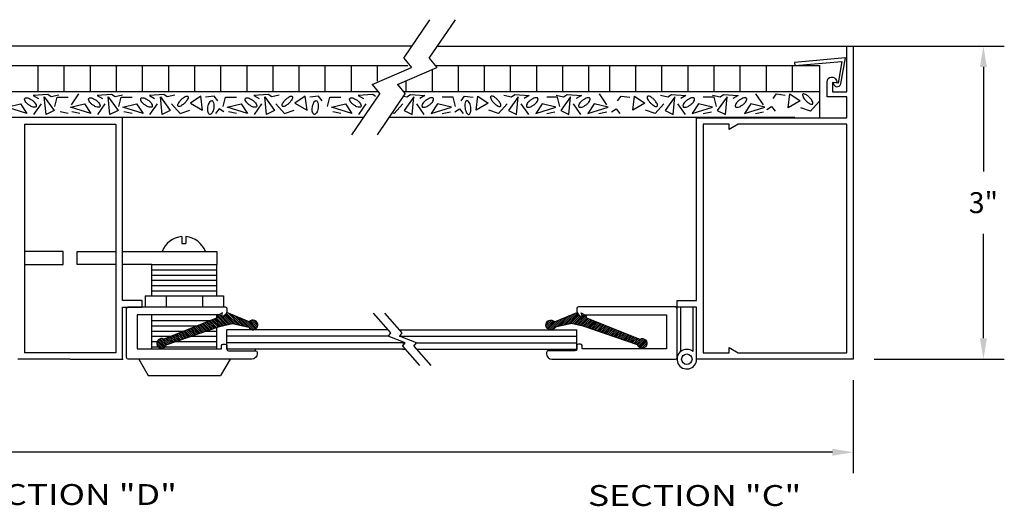
# Model space of a CAD drawing. Extents: x 60.7 to 103.2, y 5.1 to 16.1.
# Drawn here: x 97.5 to 102.2, y 5.3 to 7.6 of the extents above; entities that cross this region are included whole.
import ezdxf
from ezdxf.enums import TextEntityAlignment as Align

# ---------------------------------------------------------------- set-up
doc = ezdxf.new("R2010")
doc.units = 0
doc.header["$LTSCALE"] = 0.5
doc.header["$MEASUREMENT"] = 0
doc.layers.get('0').update_dxf_attribs({"linetype": 'CONTINUOUS'})
doc.layers.get('DEFPOINTS').update_dxf_attribs({"linetype": 'CONTINUOUS'})
for name, color, linetype in [('BREAKLINES', 7, 'CONTINUOUS'), ('DIMENSIONS', 7, 'CONTINUOUS'), ('HATCHORPATTERNS', 7, 'CONTINUOUS'), ('OBJECT1', 7, 'CONTINUOUS'), ('TEXT', 7, 'CONTINUOUS')]:
    doc.layers.add(name, color=color, linetype=linetype)
doc.styles.add('SIMPLEX', font='simplex.shx', dxfattribs={"height": 0.1})
doc.dimstyles.get("Standard").update_dxf_attribs({"dimtxt": 0.18, "dimasz": 0.18, "dimexe": 0.18, "dimexo": 0.0625, "dimgap": 0.09, "dimtad": 0, "dimtih": 1, "dimtoh": 1, "dimdec": 4, "dimzin": 0, "dimdsep": 46, "dimtxsty": 'Standard', "dimcen": 0.09, "dimadec": 0, "dimazin": 0, "dimtfac": 1, "dimtdec": 4, "dimtofl": 0, "dimtmove": 0, "dimatfit": 3, "dimfxl": 1, "dimtolj": 1, "dimtzin": 0, "dimarcsym": 0})

# ---------------------------------------------------------------- blocks, each defined once
blk = doc.blocks.new('*D233')
at = {"layer": 'DEFPOINTS', "color": 0}
for p in [(87.4625, 5.986), (101.4628, 5.986), (101.4628, 5.5402)]:
    blk.add_point(p, dxfattribs=at)
at = {"layer": 'DIMENSIONS', "color": 0, "lineweight": -2}
for p, q in [((87.4625, 5.886), (87.4625, 5.4402)), ((101.4628, 5.886), (101.4628, 5.4402)), ((87.5625, 5.5402), (93.8084, 5.5402)), ((101.3628, 5.5402), (95.117, 5.5402))]:
    blk.add_line(p, q, dxfattribs=at)
at = {"layer": 'DIMENSIONS', "color": 0}
for points in [[(87.5625, 5.5569), (87.5625, 5.5235), (87.4625, 5.5402)], [(101.3628, 5.5569), (101.3628, 5.5235), (101.4628, 5.5402)]]:
    blk.add_solid(points, dxfattribs=at)
at = {"layer": 'DIMENSIONS', "color": 0, "insert": (94.4627, 5.5402), "char_height": 0.1, "attachment_point": 5, "style": 'SIMPLEX'}
blk.add_mtext('\\A1;WIDTH OF UNIT', dxfattribs=at)
blk = doc.blocks.new('*D242')
at = {"layer": 'DEFPOINTS', "color": 0}
for p in [(101.4628, 7.486), (101.4628, 5.986), (102.0861, 5.986)]:
    blk.add_point(p, dxfattribs=at)
at = {"layer": 'DIMENSIONS', "color": 0, "lineweight": -2}
for p, q in [((101.5628, 7.486), (102.1861, 7.486)), ((102.0861, 7.386), (102.0861, 6.8855)), ((102.0861, 6.086), (102.0861, 6.5865)), ((101.5628, 5.986), (102.1861, 5.986))]:
    blk.add_line(p, q, dxfattribs=at)
at = {"layer": 'DIMENSIONS', "color": 0}
for points in [[(102.0695, 7.386), (102.1028, 7.386), (102.0861, 7.486)], [(102.0695, 6.086), (102.1028, 6.086), (102.0861, 5.986)]]:
    blk.add_solid(points, dxfattribs=at)
at = {"layer": 'DIMENSIONS', "color": 0, "insert": (102.0861, 6.736), "char_height": 0.1, "attachment_point": 5, "style": 'SIMPLEX'}
blk.add_mtext('\\A1;3"', dxfattribs=at)
blk = doc.blocks.new('*X207')
at = {"color": 0}
for p, q in [((5.1248, 5.2486), (5.1627, 5.2865)), ((5.1251, 5.2312), (5.1801, 5.2862)), ((5.1299, 5.2183), (5.193, 5.2814)), ((5.0944, 5.0944), (5.19, 5.19)), ((5.1077, 5.1253), (5.2167, 5.2344)), ((5.1209, 5.1563), (5.2159, 5.2513)), ((5.1342, 5.1872), (5.2109, 5.2639)), ((5.1374, 5.2081), (5.2032, 5.2739)), ((5.0547, 5.0017), (5.1746, 5.1216)), ((5.0557, 4.985), (5.1695, 5.0988)), ((5.0679, 5.0326), (5.1797, 5.1444)), ((5.0812, 5.0635), (5.1849, 5.1672)), ((5.0665, 4.9781), (5.1643, 5.0759)), ((5.0744, 4.9153), (5.165, 5.0059)), ((5.0773, 4.9712), (5.1592, 5.0531)), ((5.0881, 4.9644), (5.1587, 5.0349)), ((5.0916, 4.9502), (5.1618, 5.0204)), ((5.0801, 4.9034), (5.1682, 4.9914)), ((5.0939, 4.8994), (5.1713, 4.9769)), ((5.1048, 4.8926), (5.1745, 4.9624)), ((5.1098, 4.88), (5.1777, 4.9479)), ((5.1148, 4.8673), (5.1808, 4.9334)), ((5.1198, 4.8546), (5.1841, 4.919)), ((5.1248, 4.842), (5.1887, 4.9058)), ((5.1298, 4.8293), (5.1932, 4.8927)), ((5.1349, 4.8167), (5.1977, 4.8795)), ((5.1399, 4.804), (5.2023, 4.8664)), ((5.1449, 4.7913), (5.2068, 4.8533)), ((5.1499, 4.7787), (5.2114, 4.8401)), ((5.1549, 4.766), (5.2159, 4.827)), ((5.16, 4.7534), (5.2205, 4.8139)), ((5.165, 4.7407), (5.225, 4.8007)), ((5.17, 4.728), (5.2295, 4.7876)), ((5.175, 4.7154), (5.2341, 4.7745)), ((5.18, 4.7027), (5.2386, 4.7613)), ((5.185, 4.6901), (5.2432, 4.7482)), ((5.1901, 4.6774), (5.2477, 4.7351)), ((5.1951, 4.6648), (5.2523, 4.7219)), ((5.2001, 4.6521), (5.2568, 4.7088)), ((5.2051, 4.6394), (5.2614, 4.6957)), ((5.2101, 4.6268), (5.2659, 4.6825)), ((5.2152, 4.6141), (5.2704, 4.6694)), ((5.2202, 4.6015), (5.275, 4.6563)), ((5.2252, 4.5888), (5.2795, 4.6431)), ((5.2302, 4.5761), (5.2841, 4.63)), ((5.2352, 4.5635), (5.2886, 4.6169)), ((5.2402, 4.5508), (5.2932, 4.6037)), ((5.2453, 4.5382), (5.2977, 4.5906)), ((5.2503, 4.5255), (5.3022, 4.5775)), ((5.2553, 4.5128), (5.3068, 4.5643)), ((5.2603, 4.5002), (5.3113, 4.5512)), ((5.2653, 4.4875), (5.3159, 4.5381)), ((5.2704, 4.4749), (5.3204, 4.5249)), ((5.2754, 4.4622), (5.325, 4.5118)), ((5.2804, 4.4495), (5.3295, 4.4986)), ((5.2854, 4.4369), (5.334, 4.4855)), ((5.2904, 4.4242), (5.3386, 4.4724)), ((5.2954, 4.4116), (5.3431, 4.4592)), ((5.3005, 4.3989), (5.3477, 4.4461)), ((5.3055, 4.3862), (5.3522, 4.433)), ((5.3009, 4.364), (5.3568, 4.4198)), ((5.3039, 4.3493), (5.3638, 4.4092)), ((5.3101, 4.3378), (5.3752, 4.4029)), ((5.3189, 4.3289), (5.3841, 4.3942)), ((5.3301, 4.3225), (5.3906, 4.3829)), ((5.3445, 4.3192), (5.3938, 4.3685)), ((5.366, 4.323), (5.39, 4.3471))]:
    blk.add_line(p, q, dxfattribs=at)

msp = doc.modelspace()

# ---------------------------------------------------------------- linework, layer by layer
at = {"layer": 'BREAKLINES'}
for p, q in [((99.309704, 7.4275231), (99.4345518, 7.6126796)), ((99.4322886, 7.4275231), (99.5571363, 7.6126796)), ((99.309704, 7.4275231), (99.3464202, 7.3834027)), ((99.4322886, 7.4275231), (99.4690047, 7.3834027)), ((99.1582586, 7.3014934), (99.3464202, 7.3834027)), ((99.2808432, 7.3014934), (99.4690047, 7.3834027)), ((99.1582586, 7.3014934), (99.1949748, 7.257373)), ((99.2808432, 7.3014934), (99.3175593, 7.257373)), ((99.0621126, 7.0603307), (99.1949748, 7.257373)), ((99.1846972, 7.0603307), (99.3175593, 7.257373)), ((99.1628672, 6.2071359), (99.2468836, 6.112682)), ((99.2172099, 6.2071359), (99.3012264, 6.112682)), ((99.2468836, 6.112682), (99.23514, 6.0956648)), ((99.3164932, 6.0646443), (99.23514, 6.0956648)), ((99.3012264, 6.112682), (99.2894828, 6.0956648)), ((99.370836, 6.0646443), (99.2894828, 6.0956648)), ((99.3045655, 6.0645861), (99.316453, 6.0645861)), ((99.3047496, 6.0476271), (99.3164932, 6.0646443)), ((99.3047496, 6.0476271), (99.3858951, 5.9564008)), ((99.3590924, 6.0476271), (99.370836, 6.0646443)), ((99.3590924, 6.0476271), (99.4402379, 5.9564008)), ((99.3037794, 6.0335861), (99.3172391, 6.0335861))]:
    msp.add_line(p, q, dxfattribs=at)
at = {"layer": 'HATCHORPATTERNS'}
for p, q in [((97.5578535, 7.3932225), (97.5578535, 7.2682225)), ((97.6828535, 7.3932225), (97.6828535, 7.2682225)), ((97.8078535, 7.3932225), (97.8078535, 7.2682225)), ((97.9328535, 7.3932225), (97.9328535, 7.2682225)), ((98.0578535, 7.3932225), (98.0578535, 7.2682225)), ((98.1828535, 7.3932225), (98.1828535, 7.2682225)), ((98.3078535, 7.3932225), (98.3078535, 7.2682225)), ((98.4328535, 7.3932225), (98.4328535, 7.2682225)), ((98.5578535, 7.3932225), (98.5578535, 7.2682225)), ((98.6828535, 7.3932225), (98.6828535, 7.2682225)), ((98.8078535, 7.3932225), (98.8078535, 7.2682225)), ((98.9328535, 7.3932225), (98.9328535, 7.2682225)), ((99.0578535, 7.3932225), (99.0578535, 7.2682225)), ((99.1828535, 7.3932225), (99.1828535, 7.3173777)), ((99.4454934, 7.3731679), (99.4454934, 7.2682225)), ((99.5704934, 7.3932225), (99.5704934, 7.2682225)), ((99.6954934, 7.3932225), (99.6954934, 7.2682225)), ((99.8204934, 7.3932225), (99.8204934, 7.2682225)), ((99.9454934, 7.3932225), (99.9454934, 7.2682225)), ((100.0704934, 7.3932225), (100.0704934, 7.2682225)), ((100.1954934, 7.3932225), (100.1954934, 7.2682225)), ((100.2949824, 7.3932225), (100.2949824, 7.2682225)), ((100.4199824, 7.3932225), (100.4199824, 7.2682225)), ((100.5449824, 7.3932225), (100.5449824, 7.2682225)), ((100.6699824, 7.3932225), (100.6699824, 7.2682225)), ((100.7949824, 7.3932225), (100.7949824, 7.2682225)), ((100.9199824, 7.3932225), (100.9199824, 7.2682225)), ((101.0449824, 7.3932225), (101.0449824, 7.2682225)), ((101.1699824, 7.3932225), (101.1699824, 7.2682225)), ((99.3204934, 7.3187537), (99.3204934, 7.2682225))]:
    msp.add_line(p, q, dxfattribs=at)
for points in [[(97.5139709, 7.2047369, -0.042600853), (97.5038011, 7.2138203, -0.055860177), (97.4975409, 7.2221409, -0.098575872), (97.4943936, 7.2311268, -0.198614881), (97.4956054, 7.2358381, -0.198614881), (97.4997908, 7.2383174, -0.098575872), (97.5092982, 7.237805, -0.055860177), (97.519036, 7.2341177, -0.042600853), (97.5305982, 7.2268893, -0.042600853), (97.540768, 7.217806, -0.055860177), (97.5470282, 7.2094854, -0.098575872), (97.5501755, 7.2004994, -0.198614881), (97.5489637, 7.1957881, -0.198614881), (97.5447783, 7.1933088, -0.098575872), (97.5352709, 7.1938213, -0.055860177), (97.5255331, 7.1975086, -0.042600853)], [(97.8197926, 7.2047369, -0.042600853), (97.8096227, 7.2138203, -0.055860177), (97.8033626, 7.2221409, -0.098575872), (97.8002153, 7.2311268, -0.198614881), (97.8014271, 7.2358381, -0.198614881), (97.8056125, 7.2383174, -0.098575872), (97.8151198, 7.237805, -0.055860177), (97.8248577, 7.2341177, -0.042600853), (97.8364198, 7.2268893, -0.042600853), (97.8465897, 7.217806, -0.055860177), (97.8528498, 7.2094854, -0.098575872), (97.8559971, 7.2004994, -0.198614881), (97.8547854, 7.1957881, -0.198614881), (97.8505999, 7.1933088, -0.098575872), (97.8410926, 7.1938213, -0.055860177), (97.8313547, 7.1975086, -0.042600853)], [(98.0697926, 7.2047369, -0.042600853), (98.0596227, 7.2138203, -0.055860177), (98.0533626, 7.2221409, -0.098575872), (98.0502153, 7.2311268, -0.198614881), (98.0514271, 7.2358381, -0.198614881), (98.0556125, 7.2383174, -0.098575872), (98.0651198, 7.237805, -0.055860177), (98.0748577, 7.2341177, -0.042600853), (98.0864198, 7.2268893, -0.042600853), (98.0965897, 7.217806, -0.055860177), (98.1028498, 7.2094854, -0.098575872), (98.1059971, 7.2004994, -0.198614881), (98.1047854, 7.1957881, -0.198614881), (98.1005999, 7.1933088, -0.098575872), (98.0910926, 7.1938213, -0.055860177), (98.0813547, 7.1975086, -0.042600853)], [(98.2610062, 7.2130441, -0.036246916), (98.2506595, 7.2040908, -0.048498237), (98.2419001, 7.198793, -0.091782057), (98.2329091, 7.1963629, -0.219928527), (98.2291161, 7.1977563, -0.219928527), (98.2277198, 7.2015482, -0.091782057), (98.2301428, 7.2105411, -0.048498237), (98.2354337, 7.2193047, -0.036246916), (98.2443789, 7.2296584, -0.036246916), (98.2547257, 7.2386117, -0.048498237), (98.2634851, 7.2439094, -0.091782057), (98.2724761, 7.2463395, -0.219928527), (98.2762691, 7.2449462, -0.219928527), (98.2776654, 7.2411543, -0.091782057), (98.2752423, 7.2321613, -0.048498237), (98.2699514, 7.2233978, -0.036246916)], [(98.3724816, 7.193718, -0.042600853), (98.3756291, 7.2069855, -0.055860177), (98.3799669, 7.2164516, -0.098575872), (98.3863714, 7.2234967, -0.198614881), (98.3910916, 7.2246736, -0.198614881), (98.3952643, 7.2221729, -0.098575872), (98.399339, 7.2135677, -0.055860177), (98.4007314, 7.2032486, -0.042600853), (98.399878, 7.1896397, -0.042600853), (98.3967305, 7.1763722, -0.055860177), (98.3923927, 7.1669061, -0.098575872), (98.3859882, 7.159861, -0.198614881), (98.381268, 7.1586841, -0.198614881), (98.3770953, 7.1611848, -0.098575872), (98.3730206, 7.16979, -0.055860177), (98.3716282, 7.1801091, -0.042600853)], [(98.5697926, 7.2047369, -0.042600853), (98.5596227, 7.2138203, -0.055860177), (98.5533626, 7.2221409, -0.098575872), (98.5502153, 7.2311268, -0.198614881), (98.5514271, 7.2358381, -0.198614881), (98.5556125, 7.2383174, -0.098575872), (98.5651198, 7.237805, -0.055860177), (98.5748577, 7.2341177, -0.042600853), (98.5864198, 7.2268893, -0.042600853), (98.5965897, 7.217806, -0.055860177), (98.6028498, 7.2094854, -0.098575872), (98.6059971, 7.2004994, -0.198614881), (98.6047854, 7.1957881, -0.198614881), (98.6005999, 7.1933088, -0.098575872), (98.5910926, 7.1938213, -0.055860177), (98.5813547, 7.1975086, -0.042600853)], [(98.7610062, 7.2130441, -0.036246916), (98.7506595, 7.2040908, -0.048498237), (98.7419001, 7.198793, -0.091782057), (98.7329091, 7.1963629, -0.219928527), (98.7291161, 7.1977563, -0.219928527), (98.7277198, 7.2015482, -0.091782057), (98.7301428, 7.2105411, -0.048498237), (98.7354337, 7.2193047, -0.036246916), (98.7443789, 7.2296584, -0.036246916), (98.7547257, 7.2386117, -0.048498237), (98.7634851, 7.2439094, -0.091782057), (98.7724761, 7.2463395, -0.219928527), (98.7762691, 7.2449462, -0.219928527), (98.7776654, 7.2411543, -0.091782057), (98.7752423, 7.2321613, -0.048498237), (98.7699514, 7.2233978, -0.036246916)], [(98.8724816, 7.193718, -0.042600853), (98.8756291, 7.2069855, -0.055860177), (98.8799669, 7.2164516, -0.098575872), (98.8863714, 7.2234967, -0.198614881), (98.8910916, 7.2246736, -0.198614881), (98.8952643, 7.2221729, -0.098575872), (98.899339, 7.2135677, -0.055860177), (98.9007314, 7.2032486, -0.042600853), (98.899878, 7.1896397, -0.042600853), (98.8967305, 7.1763722, -0.055860177), (98.8923927, 7.1669061, -0.098575872), (98.8859882, 7.159861, -0.198614881), (98.881268, 7.1586841, -0.198614881), (98.8770953, 7.1611848, -0.098575872), (98.8730206, 7.16979, -0.055860177), (98.8716282, 7.1801091, -0.042600853)], [(99.0697926, 7.2047369, -0.042600853), (99.0596227, 7.2138203, -0.055860177), (99.0533626, 7.2221409, -0.098575872), (99.0502153, 7.2311268, -0.198614881), (99.0514271, 7.2358381, -0.198614881), (99.0556125, 7.2383174, -0.098575872), (99.0651198, 7.237805, -0.055860177), (99.0748577, 7.2341177, -0.042600853), (99.0864198, 7.2268893, -0.042600853), (99.0965897, 7.217806, -0.055860177), (99.1028498, 7.2094854, -0.098575872), (99.1059971, 7.2004994, -0.198614881), (99.1047854, 7.1957881, -0.198614881), (99.1005999, 7.1933088, -0.098575872), (99.0910926, 7.1938213, -0.055860177), (99.0813547, 7.1975086, -0.042600853)], [(99.4335543, 7.2047369, 0.042600853), (99.4437241, 7.2138203, 0.055860177), (99.4499843, 7.2221409, 0.098575872), (99.4531315, 7.2311268, 0.198614881), (99.4519198, 7.2358381, 0.198614881), (99.4477344, 7.2383174, 0.098575872), (99.438227, 7.237805, 0.055860177), (99.4284891, 7.2341177, 0.042600853), (99.416927, 7.2268893, 0.042600853), (99.4067572, 7.217806, 0.055860177), (99.400497, 7.2094854, 0.098575872), (99.3973497, 7.2004994, 0.198614881), (99.3985615, 7.1957881, 0.198614881), (99.4027469, 7.1933088, 0.098575872), (99.4122543, 7.1938213, 0.055860177), (99.4219921, 7.1975086, 0.042600853)], [(99.6308652, 7.193718, 0.042600853), (99.6277177, 7.2069855, 0.055860177), (99.62338, 7.2164516, 0.098575872), (99.6169754, 7.2234967, 0.198614881), (99.6122552, 7.2246736, 0.198614881), (99.6080826, 7.2221729, 0.098575872), (99.6040078, 7.2135677, 0.055860177), (99.6026154, 7.2032486, 0.042600853), (99.6034688, 7.1896397, 0.042600853), (99.6066164, 7.1763722, 0.055860177), (99.6109541, 7.1669061, 0.098575872), (99.6173587, 7.159861, 0.198614881), (99.6220788, 7.1586841, 0.198614881), (99.6262515, 7.1611848, 0.098575872), (99.6303263, 7.16979, 0.055860177), (99.6317187, 7.1801091, 0.042600853)], [(99.7423406, 7.2130441, 0.036246916), (99.7526873, 7.2040908, 0.048498237), (99.7614467, 7.198793, 0.091782057), (99.7704378, 7.1963629, 0.219928527), (99.7742308, 7.1977563, 0.219928527), (99.7756271, 7.2015482, 0.091782057), (99.773204, 7.2105411, 0.048498237), (99.7679131, 7.2193047, 0.036246916), (99.7589679, 7.2296584, 0.036246916), (99.7486212, 7.2386117, 0.048498237), (99.7398618, 7.2439094, 0.091782057), (99.7308707, 7.2463395, 0.219928527), (99.7270777, 7.2449462, 0.219928527), (99.7256814, 7.2411543, 0.091782057), (99.7281045, 7.2321613, 0.048498237), (99.7333954, 7.2233978, 0.036246916)], [(99.9335543, 7.2047369, 0.042600853), (99.9437241, 7.2138203, 0.055860177), (99.9499843, 7.2221409, 0.098575872), (99.9531315, 7.2311268, 0.198614881), (99.9519198, 7.2358381, 0.198614881), (99.9477344, 7.2383174, 0.098575872), (99.938227, 7.237805, 0.055860177), (99.9284891, 7.2341177, 0.042600853), (99.916927, 7.2268893, 0.042600853), (99.9067572, 7.217806, 0.055860177), (99.900497, 7.2094854, 0.098575872), (99.8973497, 7.2004994, 0.198614881), (99.8985615, 7.1957881, 0.198614881), (99.9027469, 7.1933088, 0.098575872), (99.9122543, 7.1938213, 0.055860177), (99.9219921, 7.1975086, 0.042600853)], [(100.1835543, 7.2047369, 0.042600853), (100.1937241, 7.2138203, 0.055860177), (100.1999843, 7.2221409, 0.098575872), (100.2031315, 7.2311268, 0.198614881), (100.2019198, 7.2358381, 0.198614881), (100.1977344, 7.2383174, 0.098575872), (100.188227, 7.237805, 0.055860177), (100.1784891, 7.2341177, 0.042600853), (100.166927, 7.2268893, 0.042600853), (100.1567572, 7.217806, 0.055860177), (100.150497, 7.2094854, 0.098575872), (100.1473497, 7.2004994, 0.198614881), (100.1485615, 7.1957881, 0.198614881), (100.1527469, 7.1933088, 0.098575872), (100.1622543, 7.1938213, 0.055860177), (100.1719921, 7.1975086, 0.042600853)], [(100.4923406, 7.2130441, 0.036246916), (100.5026873, 7.2040908, 0.048498237), (100.5114467, 7.198793, 0.091782057), (100.5204378, 7.1963629, 0.219928527), (100.5242308, 7.1977563, 0.219928527), (100.5256271, 7.2015482, 0.091782057), (100.523204, 7.2105411, 0.048498237), (100.5179131, 7.2193047, 0.036246916), (100.5089679, 7.2296584, 0.036246916), (100.4986212, 7.2386117, 0.048498237), (100.4898618, 7.2439094, 0.091782057), (100.4808707, 7.2463395, 0.219928527), (100.4770777, 7.2449462, 0.219928527), (100.4756814, 7.2411543, 0.091782057), (100.4781045, 7.2321613, 0.048498237), (100.4833954, 7.2233978, 0.036246916)], [(100.6835543, 7.2047369, 0.042600853), (100.6937241, 7.2138203, 0.055860177), (100.6999843, 7.2221409, 0.098575872), (100.7031315, 7.2311268, 0.198614881), (100.7019198, 7.2358381, 0.198614881), (100.6977344, 7.2383174, 0.098575872), (100.688227, 7.237805, 0.055860177), (100.6784891, 7.2341177, 0.042600853), (100.666927, 7.2268893, 0.042600853), (100.6567572, 7.217806, 0.055860177), (100.650497, 7.2094854, 0.098575872), (100.6473497, 7.2004994, 0.198614881), (100.6485615, 7.1957881, 0.198614881), (100.6527469, 7.1933088, 0.098575872), (100.6622543, 7.1938213, 0.055860177), (100.6719921, 7.1975086, 0.042600853)], [(100.9335543, 7.2047369, 0.042600853), (100.9437241, 7.2138203, 0.055860177), (100.9499843, 7.2221409, 0.098575872), (100.9531315, 7.2311268, 0.198614881), (100.9519198, 7.2358381, 0.198614881), (100.9477344, 7.2383174, 0.098575872), (100.938227, 7.237805, 0.055860177), (100.9284891, 7.2341177, 0.042600853), (100.916927, 7.2268893, 0.042600853), (100.9067572, 7.217806, 0.055860177), (100.900497, 7.2094854, 0.098575872), (100.8973497, 7.2004994, 0.198614881), (100.8985615, 7.1957881, 0.198614881), (100.9027469, 7.1933088, 0.098575872), (100.9122543, 7.1938213, 0.055860177), (100.9219921, 7.1975086, 0.042600853)], [(101.2364732, 7.2238384, 0.036246916), (101.2468199, 7.2148851, 0.048498237), (101.2555794, 7.2095873, 0.091782057), (101.2645704, 7.2071573, 0.219928527), (101.2683634, 7.2085506, 0.219928527), (101.2697597, 7.2123425, 0.091782057), (101.2673366, 7.2213354, 0.048498237), (101.2620457, 7.230099, 0.036246916), (101.2531005, 7.2404527, 0.036246916), (101.2427538, 7.249406, 0.048498237), (101.2339944, 7.2547037, 0.091782057), (101.2250033, 7.2571338, 0.219928527), (101.2212104, 7.2557405, 0.219928527), (101.2198141, 7.2519486, 0.091782057), (101.2222371, 7.2429556, 0.048498237), (101.227528, 7.2341921, 0.036246916)]]:
    msp.add_lwpolyline(points, format="xyb", close=True, dxfattribs=at)
for points in [[(97.658074, 7.2518107), (97.6220482, 7.2435036), (97.6054209, 7.2545798), (97.5361406, 7.2490417), (97.5610815, 7.2351965)], [(97.5887936, 7.2435036), (97.6359043, 7.1770464), (97.5971073, 7.1576631), (97.5887936, 7.2435036)], [(97.6392664, 7.1964298), (97.6503512, 7.2407346), (97.7030042, 7.2407346)], [(97.7182739, 7.204455), (97.7542996, 7.257067)], [(97.9638956, 7.2518107), (97.9278699, 7.2435036), (97.9112426, 7.2545798), (97.8419623, 7.2490417), (97.8669032, 7.2351965)], [(97.8946153, 7.2435036), (97.9417259, 7.1770464), (97.9029289, 7.1576631), (97.8946153, 7.2435036)], [(97.945088, 7.1964298), (97.9561729, 7.2407346), (98.0088259, 7.2407346)], [(98.2138956, 7.2518107), (98.1778699, 7.2435036), (98.1612426, 7.2545798), (98.0919623, 7.2490417), (98.1169032, 7.2351965)], [(98.1446153, 7.2435036), (98.1917259, 7.1770464), (98.1529289, 7.1576631), (98.1446153, 7.2435036)], [(98.2887183, 7.2130441), (98.3469138, 7.1798155), (98.3386002, 7.2462726), (98.2887183, 7.2130441)], [(98.445088, 7.1964298), (98.4561729, 7.2407346), (98.5088259, 7.2407346)], [(98.7138956, 7.2518107), (98.6778699, 7.2435036), (98.6612426, 7.2545798), (98.5919623, 7.2490417), (98.6169032, 7.2351965)], [(98.6446153, 7.2435036), (98.6917259, 7.1770464), (98.6529289, 7.1576631), (98.6446153, 7.2435036)], [(98.7887183, 7.2130441), (98.8469138, 7.1798155), (98.8386002, 7.2462726), (98.7887183, 7.2130441)], [(98.945088, 7.1964298), (98.9561729, 7.2407346), (99.0088259, 7.2407346)], [(99.1750943, 7.2453525), (99.1612426, 7.2545798), (99.0919623, 7.2490417), (99.1169032, 7.2351965)], [(99.3105312, 7.2469499), (99.325477, 7.2435036), (99.3421043, 7.2545798), (99.4113846, 7.2490417), (99.3864437, 7.2351965)], [(99.3587315, 7.2435036), (99.3116209, 7.1770464), (99.3504179, 7.1576631), (99.3587315, 7.2435036)], [(99.5582588, 7.1964298), (99.547174, 7.2407346), (99.4945209, 7.2407346)], [(99.7146285, 7.2130441), (99.656433, 7.1798155), (99.6647467, 7.2462726), (99.7146285, 7.2130441)], [(99.7894512, 7.2518107), (99.825477, 7.2435036), (99.8421043, 7.2545798), (99.9113846, 7.2490417), (99.8864437, 7.2351965)], [(99.8587315, 7.2435036), (99.8116209, 7.1770464), (99.8504179, 7.1576631), (99.8587315, 7.2435036)], [(100.0582588, 7.1964298), (100.047174, 7.2407346), (99.9945209, 7.2407346)], [(100.0394512, 7.2518107), (100.075477, 7.2435036), (100.0921043, 7.2545798), (100.1613846, 7.2490417), (100.1364437, 7.2351965)], [(100.1087315, 7.2435036), (100.0616209, 7.1770464), (100.1004179, 7.1576631), (100.1087315, 7.2435036)], [(100.282993, 7.204455), (100.2469672, 7.257067)], [(100.4646285, 7.2130441), (100.406433, 7.1798155), (100.4147467, 7.2462726), (100.4646285, 7.2130441)], [(100.5394512, 7.2518107), (100.575477, 7.2435036), (100.5921043, 7.2545798), (100.6613846, 7.2490417), (100.6364437, 7.2351965)], [(100.6087315, 7.2435036), (100.5616209, 7.1770464), (100.6004179, 7.1576631), (100.6087315, 7.2435036)], [(100.8082588, 7.1964298), (100.797174, 7.2407346), (100.7445209, 7.2407346)], [(100.7894512, 7.2518107), (100.825477, 7.2435036), (100.8421043, 7.2545798), (100.9113846, 7.2490417), (100.8864437, 7.2351965)], [(100.8587315, 7.2435036), (100.8116209, 7.1770464), (100.8504179, 7.1576631), (100.8587315, 7.2435036)], [(101.032993, 7.204455), (100.9969672, 7.257067)], [(101.2087611, 7.2238384), (101.1505656, 7.1906098), (101.1588793, 7.257067), (101.2087611, 7.2238384)], [(101.3002111, 7.2210693), (101.2586429, 7.1739955), (101.2115323, 7.1906098)], [(97.4751739, 7.210275), (97.5056573, 7.1632012), (97.4086648, 7.1936607), (97.4751739, 7.210275)], [(97.5389118, 7.1576631), (97.5749376, 7.210275)], [(97.7030042, 7.1632012), (97.6642073, 7.1715083)], [(97.7809956, 7.210275), (97.8114789, 7.1632012), (97.7144865, 7.1936607), (97.7809956, 7.210275)], [(97.7588259, 7.1632012), (97.7200289, 7.1715083)], [(97.8447335, 7.1576631), (97.8807592, 7.210275)], [(98.0309956, 7.210275), (98.0614789, 7.1632012), (97.9644865, 7.1936607), (98.0309956, 7.210275)], [(98.0088259, 7.1632012), (97.9700289, 7.1715083)], [(98.0947335, 7.1576631), (98.1307592, 7.210275)], [(98.1972683, 7.210275), (98.2388365, 7.1632012), (98.2859471, 7.1798155)], [(98.4478592, 7.1715083), (98.4256895, 7.1853536), (98.4090623, 7.1632012)], [(98.5309956, 7.210275), (98.5614789, 7.1632012), (98.4644865, 7.1936607), (98.5309956, 7.210275)], [(98.5088259, 7.1632012), (98.4700289, 7.1715083)], [(98.5947335, 7.1576631), (98.6307592, 7.210275)], [(98.6972683, 7.210275), (98.7388365, 7.1632012), (98.7859471, 7.1798155)], [(99.0309956, 7.210275), (99.0614789, 7.1632012), (98.9644865, 7.1936607), (99.0309956, 7.210275)], [(99.0088259, 7.1632012), (98.9700289, 7.1715083)], [(99.0947335, 7.1576631), (99.1307592, 7.210275)], [(99.3060785, 7.210275), (99.2645103, 7.1632012), (99.2560684, 7.1661784)], [(99.4086134, 7.1576631), (99.3725876, 7.210275)], [(99.4723512, 7.210275), (99.4418679, 7.1632012), (99.5388603, 7.1936607), (99.4723512, 7.210275)], [(99.4945209, 7.1632012), (99.5333179, 7.1715083)], [(99.5554876, 7.1715083), (99.5776573, 7.1853536), (99.5942846, 7.1632012)], [(99.8060785, 7.210275), (99.7645103, 7.1632012), (99.7173997, 7.1798155)], [(99.9086134, 7.1576631), (99.8725876, 7.210275)], [(99.9723512, 7.210275), (99.9418679, 7.1632012), (100.0388603, 7.1936607), (99.9723512, 7.210275)], [(99.9945209, 7.1632012), (100.0333179, 7.1715083)], [(100.1586134, 7.1576631), (100.1225876, 7.210275)], [(100.2223512, 7.210275), (100.1918679, 7.1632012), (100.2888603, 7.1936607), (100.2223512, 7.210275)], [(100.2445209, 7.1632012), (100.2833179, 7.1715083)], [(100.3054876, 7.1715083), (100.3276573, 7.1853536), (100.3442846, 7.1632012)], [(100.5560785, 7.210275), (100.5145103, 7.1632012), (100.4673997, 7.1798155)], [(100.6586134, 7.1576631), (100.6225876, 7.210275)], [(100.7223512, 7.210275), (100.6918679, 7.1632012), (100.7888603, 7.1936607), (100.7223512, 7.210275)], [(100.7445209, 7.1632012), (100.7833179, 7.1715083)], [(100.9723512, 7.210275), (100.9418679, 7.1632012), (101.0388603, 7.1936607), (100.9723512, 7.210275)], [(100.9945209, 7.1632012), (101.0333179, 7.1715083)], [(101.0496202, 7.1823027), (101.0717899, 7.1961479), (101.0884172, 7.1739955)]]:
    msp.add_lwpolyline(points, dxfattribs=at)
for points in [[(98.4189653, 7.2241203, 0), (98.4023381, 7.2462726, 0), (98.3607699, 7.2407346, 0)], [(98.9189653, 7.2241203, 0), (98.9023381, 7.2462726, 0), (98.8607699, 7.2407346, 0)], [(99.5843815, 7.2241203, 0), (99.6010088, 7.2462726, 0), (99.642577, 7.2407346, 0)], [(100.3343815, 7.2241203, 0), (100.3510088, 7.2462726, 0), (100.392577, 7.2407346, 0)], [(101.0785141, 7.2349146, 0), (101.0951414, 7.257067, 0), (101.1367096, 7.2515289, 0)]]:
    msp.add_polyline3d(points, dxfattribs=at)
at = {"layer": 'OBJECT1'}
for p, q in [((99.349126, 7.4859883), (96.2098161, 7.4859883)), ((99.4717106, 7.4859883), (101.9780531, 7.4859883)), ((96.1989384, 7.3932225), (99.3289018, 7.3932225)), ((99.4608328, 7.3932225), (101.3017638, 7.3932225)), ((101.3017638, 7.3932225), (101.3017638, 7.1424883)), ((96.0466361, 7.2682225), (99.185946, 7.2682225)), ((99.3085305, 7.2682225), (101.3017638, 7.2682225)), ((99.1180051, 7.1432225), (95.9786952, 7.1432225)), ((97.9626806, 6.2669883), (97.9626806, 7.1424883)), ((101.1830173, 7.1432225), (99.2405897, 7.1432225)), ((97.4936806, 7.1114883), (97.9316806, 7.1114883)), ((97.4936806, 7.1114883), (97.4936806, 6.0169883)), ((97.5055751, 7.1114883), (97.9316806, 7.1114883)), ((97.9316806, 7.1114883), (97.9316806, 6.0169883)), ((98.2465729, 6.5741913), (98.2465729, 6.5396708)), ((98.2665729, 6.5741913), (98.2665729, 6.5396708)), ((98.2465729, 6.5396708), (98.2665729, 6.5396708)), ((97.6795121, 6.5015861), (97.4936806, 6.5015861)), ((97.6795121, 6.4390861), (97.6795121, 6.5015861)), ((97.7458491, 6.4390861), (97.7458491, 6.5015861)), ((97.7458491, 6.5015861), (97.9316806, 6.5015861)), ((97.9626806, 6.5015861), (98.4156762, 6.5015861)), ((98.4156762, 6.5015861), (98.4156762, 6.4390861)), ((97.4936806, 6.4390861), (97.6795121, 6.4390861)), ((97.9316806, 6.4390861), (97.7458491, 6.4390861)), ((98.1031762, 6.4390861), (97.9626806, 6.4390861)), ((98.1031762, 6.4390861), (98.4156762, 6.4390861)), ((98.1031762, 6.2890861), (98.1031762, 6.4390861)), ((98.1031762, 6.4140861), (98.4156762, 6.4140861)), ((98.4156762, 6.2890861), (98.4156762, 6.4390861)), ((98.1031762, 6.3890861), (98.4156762, 6.3890861)), ((98.1031762, 6.3640861), (98.4156762, 6.3640861)), ((98.1031762, 6.3390861), (98.4156762, 6.3390861)), ((98.0719262, 6.2890861), (98.4469262, 6.2890861)), ((98.0719262, 6.2890861), (98.0719262, 6.2360861)), ((98.1031762, 6.3140861), (98.4156762, 6.3140861)), ((98.1719262, 6.2890861), (98.1719262, 6.2360861)), ((98.3469262, 6.2890861), (98.3469262, 6.2360861)), ((98.4469262, 6.2890861), (98.4469262, 6.2360861)), ((98.0566806, 6.2669883), (97.9626806, 6.2669883)), ((97.9626806, 5.9859883), (97.9626806, 6.2359883)), ((97.9626806, 6.2359883), (98.0566806, 6.2359883)), ((98.0566806, 6.2359883), (98.0566806, 6.2669883)), ((100.6190276, 6.2285861), (100.6188445, 6.2359883)), ((100.6363445, 6.0225772), (100.6363445, 6.2359883)), ((100.6953445, 6.0225772), (100.6953445, 6.2359883)), ((98.1031762, 6.0360861), (98.1031762, 6.1985861)), ((98.4156762, 6.1832713), (98.4156762, 6.1985861)), ((98.1031762, 6.1705987), (98.3833139, 6.1705987)), ((98.1031762, 6.1455987), (98.3202449, 6.1455987)), ((98.4156762, 6.0360861), (98.4156762, 6.1390022)), ((98.1031762, 6.1205987), (98.2571759, 6.1205987)), ((98.1031762, 6.0955987), (98.194107, 6.0955987)), ((98.2898848, 6.0955987), (98.4156762, 6.0955987)), ((98.3621596, 6.1205987), (98.4156762, 6.1205987)), ((99.234516, 6.1265861), (98.4630473, 6.1265861)), ((98.4630473, 6.0335861), (98.4630473, 6.1265861)), ((99.2353466, 6.0955861), (98.4630473, 6.0955861)), ((99.2888587, 6.1265861), (100.1390276, 6.1265861)), ((99.2894828, 6.0956648), (100.1390276, 6.0956648)), ((100.1390276, 6.0335861), (100.1390276, 6.1265861)), ((98.1031762, 6.0705987), (98.129172, 6.0705987)), ((98.1031762, 6.0455987), (98.1334462, 6.0455987)), ((98.1688584, 6.0455987), (98.4156762, 6.0455987)), ((98.21761, 6.0705987), (98.4156762, 6.0705987)), ((99.3045655, 6.0645861), (98.4630473, 6.0645861)), ((99.3707958, 6.0645861), (100.1390276, 6.0645861)), ((97.9316806, 6.0169883), (97.4936806, 6.0169883)), ((99.3037794, 6.0335861), (98.4630473, 6.0335861)), ((98.6005473, 6.0260861), (98.6005473, 6.0335861)), ((98.6005473, 6.0260861), (98.6005473, 6.0335861)), ((99.3715819, 6.0335861), (100.1390276, 6.0335861)), ((100.0015276, 6.0260861), (100.0015276, 6.0335861)), ((97.7126806, 5.9859883), (97.4626806, 5.9859883)), ((97.7126806, 5.9859883), (97.9626806, 5.9859883)), ((98.0406762, 5.9860861), (98.0859982, 5.9075861)), ((98.4781762, 5.9860861), (98.4328542, 5.9075861)), ((98.0859982, 5.9075861), (98.4328542, 5.9075861))]:
    msp.add_line(p, q, dxfattribs=at)
for points in [[(101.3853445, 7.3099086), (101.3628445, 7.3118771), (101.3628445, 7.2675958), (101.4318445, 7.2675958), (101.4318445, 7.4859883), (101.4628445, 7.4859883), (101.4628445, 5.9859883), (100.7128445, 5.9859883), (100.7128445, 6.2359883), (100.6188445, 6.2359883), (100.6188445, 6.2669883), (100.7128445, 6.2669883), (100.7128445, 7.1424883), (101.4318445, 7.1424883), (101.4318445, 7.2425958), (101.3378445, 7.2425958), (101.3378445, 7.3154883, -0.869517124), (101.3819761, 7.3216788)], [(101.4253433, 7.4294806), (101.18171, 7.4081655), (101.1830173, 7.3932225), (101.4084775, 7.4128597), (101.3910121, 7.3089861), (101.3669149, 7.311521, 0.930942468), (101.4033562, 7.3056863)], [(98.0330473, 6.1985861), (98.0330473, 6.0360861), (98.4380473, 6.0360861), (98.4380473, 6.0510861, -0.414213562), (98.4455473, 6.0585861), (98.4555473, 6.0585861, -0.414213562), (98.4630473, 6.0510861), (98.4630473, 6.0335861, 0.414213562), (98.4705473, 6.0260861), (98.6005473, 6.0260861, -0.414213562), (98.6080473, 6.0185861), (98.6080473, 6.0110861, -0.414213562), (98.5830473, 5.9860861), (97.9905473, 5.9860861, -0.414213562), (97.9830473, 5.9935861), (97.9830473, 6.2285861, -0.414213562), (97.9905473, 6.2360861), (98.4555473, 6.2360861, -0.414213562), (98.4630473, 6.2285861), (98.4630473, 6.2160861, -0.345863074), (98.4439621, 6.1917959), (98.4410473, 6.1910861, -0.493145426), (98.4381495, 6.1948625), (98.4418267, 6.2085861), (98.4245062, 6.1985861)], [(100.5690276, 6.1985861), (100.5690276, 6.0360861), (100.1640276, 6.0360861), (100.1640276, 6.0510861, 0.414213562), (100.1565276, 6.0585861), (100.1465276, 6.0585861, 0.414213562), (100.1390276, 6.0510861), (100.1390276, 6.0335861, -0.414213562), (100.1315276, 6.0260861), (100.0015276, 6.0260861, 0.414213562), (99.9940276, 6.0185861), (99.9940276, 6.0110861, 0.414213562), (100.0190276, 5.9860861), (100.6115276, 5.9860861, 0.414213562), (100.6190276, 5.9935861), (100.6190276, 6.2285861, 0.414213562), (100.6115276, 6.2360861), (100.1465276, 6.2360861, 0.414213562), (100.1390276, 6.2285861), (100.1390276, 6.2160861, 0.345863074), (100.1581128, 6.1917959), (100.1610276, 6.1910861, 0.493145426), (100.1639254, 6.1948625), (100.1602482, 6.2085861), (100.1775687, 6.1985861)], [(98.569921, 6.1643963), (98.4622656, 6.210504), (98.4488078, 6.1893687), (98.43535, 6.1893687), (98.4315049, 6.1989757), (98.4199696, 6.1970543), (98.4161245, 6.1836045), (98.1607134, 6.0823618, 2.754230704), (98.1729246, 6.0551419), (98.4276598, 6.1432554), (98.4891812, 6.1567051), (98.5674203, 6.1391082, 3.362352127)], [(100.0321539, 6.1643963), (100.1398093, 6.210504), (100.1532671, 6.1893687), (100.1667249, 6.1893687), (100.17057, 6.1989757), (100.1821053, 6.1970543), (100.1859504, 6.1836045), (100.4413615, 6.0823618, -2.754230704), (100.4291503, 6.0551419), (100.1744151, 6.1432554), (100.1128937, 6.1567051), (100.0346546, 6.1391082, -3.362352127)]]:
    msp.add_lwpolyline(points, format="xyb", close=True, dxfattribs=at)
msp.add_lwpolyline([(100.8688445, 6.0419883), (100.9121458, 6.0169883), (101.4318445, 6.0169883), (101.4318445, 7.1114883), (100.9121458, 7.1114883), (100.8688445, 7.0864883), (100.8688445, 7.1114883), (100.7438445, 7.1114883), (100.7438445, 6.0169883), (100.8688445, 6.0169883)], close=True, dxfattribs=at)
msp.add_circle((100.6658445, 5.9859883), 0.025, dxfattribs=at)
for centre, radius, start, end in [((98.2565729, 6.4638037), 0.1103876, 95.1975431, 159.9847673), ((98.2565729, 6.4638037), 0.1103876, 20.0152327, 84.8024569), ((100.6658445, 5.9859883), 0.047, 51.1223395, 0)]:
    msp.add_arc(centre, radius, start, end, dxfattribs=at)
at = {"layer": 'OBJECT1', "color": 0, "linetype": 'ByBlock'}
msp.add_point((97.9626806, 5.9859883), dxfattribs=at)

# ---------------------------------------------------------------- block references
at = {"layer": 'HATCHORPATTERNS', "yscale": 0.5, "zscale": 0.5}
for p, xscale, rotation in [((95.9677304, 8.7351563), 0.5, 270), ((102.6343445, 8.7351563), -0.5, 90)]:
    msp.add_blockref('*X207', p, dxfattribs=dict(at, xscale=xscale, rotation=rotation))

# ---------------------------------------------------------------- texts
at = {"layer": 'TEXT', "style": 'SIMPLEX', "width": 1.25}
for s, p in [('SECTION "D"', (97.7090472, 5.287487)), ('SECTION "C"', (100.7029836, 5.2828471))]:
    msp.add_text(s, height=0.1, dxfattribs=at).set_placement(p, align=Align.CENTER)

# ---------------------------------------------------------------- dimensions: what is measured, and where the dimension line sits
at = {"layer": 'DIMENSIONS'}
dim = msp.add_linear_dim(base=(102.086144, 5.9859883), p1=(101.4628445, 7.4859883), p2=(101.4628445, 5.9859883), angle=90, text='3"', dimstyle='Standard', override={"dimasz": 0.1, "dimexe": 0.1, "dimexo": 0.1, "dimdec": 3, "dimtxsty": 'SIMPLEX', "dimtdec": 3, "dimatfit": 1}, dxfattribs=at)
dim.commit()
dim.dimension.update_dxf_attribs({"geometry": '*D242', "text_midpoint": (102.086144, 6.7359883)})
dim = msp.add_linear_dim(base=(101.4628445, 5.5401947), p1=(87.4625168, 5.9859883), p2=(101.4628445, 5.9859883), text='WIDTH OF UNIT', dimstyle='Standard', override={"dimasz": 0.1, "dimexe": 0.1, "dimexo": 0.1, "dimdec": 3, "dimtxsty": 'SIMPLEX', "dimtdec": 3, "dimatfit": 1}, dxfattribs=at)
dim.commit()
dim.dimension.update_dxf_attribs({"geometry": '*D233', "text_midpoint": (94.4626806, 5.5401947)})

doc.saveas('drawing.dxf')
